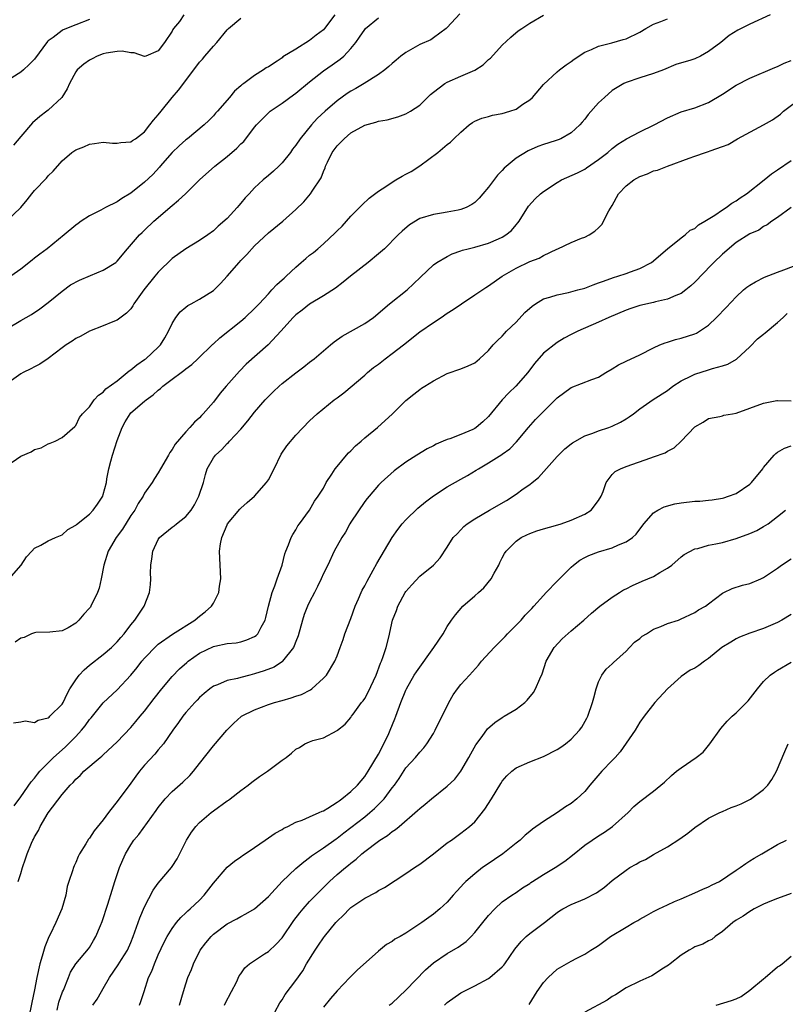
# Model space of a CAD drawing. Units: inches. Extents: x 2523000 to 2526000, y 1542000 to 1545000.
# Drawn here: x 2523673 to 2523784, y 1543153 to 1543296 of the extents above; entities that cross this region are included whole.
import ezdxf

# ---------------------------------------------------------------- set-up
doc = ezdxf.new("R2010")
doc.units = ezdxf.units.IN
doc.header["$MEASUREMENT"] = 0
doc.layers.add('LD25231542_2ft', color=253, linetype='Continuous')

msp = doc.modelspace()

# ---------------------------------------------------------------- linework, layer by layer
at = {"layer": 'LD25231542_2ft'}
for points, elevation in [([(2523670.93, 1543267), (2523672.99, 1543269), (2523673.91, 1543270.09), (2523674.61, 1543271), (2523675, 1543271.47), (2523676.74, 1543273.26), (2523677, 1543273.58), (2523677.72, 1543274.28), (2523679, 1543275.76), (2523680.45, 1543277), (2523681, 1543277.37), (2523682.17, 1543277.83), (2523683, 1543278.19), (2523683.7, 1543278.3), (2523685, 1543278.47), (2523686.34, 1543278.34), (2523687, 1543278.34), (2523687.55, 1543278.45), (2523689, 1543278.55), (2523689.26, 1543278.74), (2523689.68, 1543279), (2523691, 1543279.98), (2523691.78, 1543281), (2523692.29, 1543281.71), (2523693, 1543282.47), (2523693.4, 1543283), (2523695, 1543284.97), (2523695.95, 1543286.05), (2523697, 1543287.48), (2523699, 1543290.12), (2523699.42, 1543290.58), (2523699.75, 1543291), (2523701, 1543292.46), (2523701.51, 1543293), (2523703, 1543294.81), (2523703.2, 1543295), (2523705, 1543296.52)], 7808), ([(2523736.83, 1543297.17), (2523735, 1543295.15), (2523734.85, 1543295), (2523733, 1543293.65), (2523732.61, 1543293.39), (2523731, 1543292.7), (2523729, 1543291.55), (2523728.25, 1543291), (2523727.59, 1543290.41), (2523727, 1543289.93), (2523726.52, 1543289.48), (2523725.93, 1543289), (2523725, 1543288.35), (2523722.93, 1543287), (2523721.72, 1543286.28), (2523721, 1543285.91), (2523720.44, 1543285.56), (2523719, 1543284.52), (2523717.25, 1543283), (2523716.09, 1543281.91), (2523715.26, 1543281), (2523713.62, 1543279), (2523713, 1543278.05), (2523712.53, 1543277.47), (2523712.2, 1543277), (2523711, 1543275.49), (2523710.51, 1543275), (2523709.72, 1543274.28), (2523709, 1543273.63), (2523708.25, 1543273), (2523707, 1543271.85), (2523706.23, 1543271), (2523705.62, 1543270.38), (2523705, 1543269.63), (2523704.7, 1543269.3), (2523704.45, 1543269), (2523703, 1543267.4), (2523701.72, 1543266.28), (2523701, 1543265.58), (2523700.19, 1543265), (2523699, 1543264.19), (2523697, 1543262.97), (2523695, 1543261.56), (2523693, 1543259.61), (2523692.49, 1543259), (2523690.91, 1543257), (2523689.45, 1543255), (2523689.29, 1543254.71), (2523689, 1543254.28), (2523688.37, 1543253.63), (2523687, 1543252.62), (2523686.37, 1543252.37), (2523685, 1543251.78), (2523683, 1543251), (2523681.73, 1543250.27), (2523681, 1543249.94), (2523680.46, 1543249.54), (2523679.6, 1543249), (2523679, 1543248.57), (2523677, 1543247.02), (2523675.78, 1543246.22), (2523675, 1543245.82), (2523674.48, 1543245.52), (2523673.36, 1543245), (2523673, 1543244.81), (2523671, 1543243.37)], 7814), ([(2523671, 1543231.44), (2523673, 1543232.85), (2523674.53, 1543233.47), (2523675, 1543233.81), (2523675.95, 1543234.05), (2523677, 1543234.63), (2523677.3, 1543234.7), (2523678.01, 1543235), (2523679, 1543235.55), (2523680.84, 1543237.16), (2523681, 1543237.31), (2523681.56, 1543238.44), (2523681.97, 1543239), (2523683, 1543240.01), (2523683.66, 1543241), (2523684.29, 1543241.71), (2523685, 1543242.12), (2523685.39, 1543242.61), (2523687, 1543243.8), (2523688.47, 1543245), (2523688.75, 1543245.25), (2523689, 1543245.39), (2523689.87, 1543246.13), (2523691, 1543246.87), (2523691.18, 1543247), (2523693, 1543248.67), (2523693.31, 1543249), (2523693.95, 1543250.05), (2523694.47, 1543251), (2523695, 1543252.14), (2523695.55, 1543253), (2523696.18, 1543253.82), (2523697, 1543254.52), (2523697.27, 1543254.73), (2523697.79, 1543255), (2523699, 1543255.68), (2523701, 1543256.93), (2523702.05, 1543257.95), (2523703, 1543259), (2523704.73, 1543261), (2523705, 1543261.29), (2523705.86, 1543262.14), (2523707, 1543263.42), (2523709, 1543265.33), (2523711.08, 1543267), (2523713, 1543268.68), (2523714.16, 1543269.84), (2523715.14, 1543271), (2523715.37, 1543271.37), (2523716.67, 1543273.33), (2523717, 1543274.23), (2523717.24, 1543274.76), (2523717.31, 1543275), (2523717.58, 1543275.58), (2523718.28, 1543277), (2523719, 1543277.98), (2523719.53, 1543278.47), (2523720.01, 1543279), (2523721, 1543279.84), (2523723, 1543280.96), (2523724.62, 1543281.38), (2523725, 1543281.53), (2523726.25, 1543281.75), (2523727.81, 1543282.19), (2523729, 1543282.6), (2523729.65, 1543283), (2523731, 1543283.87), (2523732.58, 1543285.42), (2523733, 1543285.76), (2523734.64, 1543287), (2523735, 1543287.21), (2523737, 1543288.11), (2523739, 1543288.97), (2523740.24, 1543289.76), (2523741, 1543290.51), (2523741.27, 1543290.73), (2523743, 1543292.61), (2523744.23, 1543293.77), (2523745.32, 1543294.68), (2523745.84, 1543295), (2523747, 1543295.78), (2523749, 1543296.95)], 7816), ([(2523671, 1543251.37), (2523673, 1543252.57), (2523674.55, 1543253.45), (2523675.76, 1543254.24), (2523677, 1543255.18), (2523679, 1543256.84), (2523680.25, 1543257.75), (2523681.56, 1543258.44), (2523683.12, 1543259.12), (2523685, 1543259.88), (2523686.81, 1543261), (2523687, 1543261.17), (2523688.54, 1543263), (2523690.25, 1543265), (2523690.63, 1543265.37), (2523691, 1543265.7), (2523692.37, 1543267), (2523695, 1543269.29), (2523695.94, 1543270.06), (2523696.96, 1543271), (2523698.99, 1543273.01), (2523701.2, 1543275), (2523703, 1543276.42), (2523704.39, 1543277.61), (2523705, 1543278.23), (2523705.41, 1543278.59), (2523707, 1543280.69), (2523707.26, 1543281), (2523709, 1543282.77), (2523709.28, 1543283), (2523711, 1543284.15), (2523712.64, 1543285.36), (2523713, 1543285.64), (2523715, 1543287.28), (2523717, 1543288.85), (2523718.28, 1543289.72), (2523719.45, 1543290.55), (2523719.97, 1543291), (2523721, 1543292.11), (2523721.71, 1543293), (2523722.25, 1543293.75), (2523723, 1543294.88), (2523723.11, 1543295), (2523725, 1543296.58)], 7812), ([(2523718.66, 1543297), (2523717.15, 1543295), (2523717, 1543294.84), (2523715.97, 1543294.03), (2523715, 1543293.29), (2523713, 1543292.02), (2523711.12, 1543290.88), (2523711, 1543290.78), (2523710.28, 1543290.28), (2523709, 1543289.47), (2523708.7, 1543289.3), (2523708.29, 1543289), (2523707, 1543288.19), (2523705.41, 1543287), (2523705.16, 1543286.84), (2523705, 1543286.67), (2523704.09, 1543285.91), (2523703.35, 1543285), (2523701.62, 1543283), (2523701.31, 1543282.69), (2523701, 1543282.33), (2523700.34, 1543281.66), (2523699.67, 1543281), (2523697.26, 1543279), (2523697, 1543278.82), (2523696.03, 1543277.97), (2523695, 1543277), (2523693.28, 1543275), (2523693.16, 1543274.84), (2523692.2, 1543273.8), (2523691, 1543272.67), (2523689, 1543271.08), (2523687.69, 1543270.31), (2523687, 1543269.83), (2523685.32, 1543269), (2523684.62, 1543268.62), (2523683, 1543267.8), (2523681.78, 1543267), (2523681.34, 1543266.66), (2523681, 1543266.43), (2523679.31, 1543265), (2523676.85, 1543263), (2523675.78, 1543262.22), (2523675, 1543261.6), (2523674.65, 1543261.35), (2523673, 1543260.02), (2523671.58, 1543259)], 7810), ([(2523696.72, 1543297), (2523696.06, 1543296.06), (2523695.23, 1543295), (2523695.12, 1543294.88), (2523695, 1543294.65), (2523693.88, 1543293), (2523693, 1543291.76), (2523691.19, 1543291), (2523691, 1543290.93), (2523689.5, 1543291.49), (2523689, 1543291.48), (2523687.72, 1543291.72), (2523687, 1543291.68), (2523685.44, 1543291.44), (2523685, 1543291.33), (2523684.12, 1543291), (2523683.38, 1543290.62), (2523683, 1543290.44), (2523682.15, 1543289.85), (2523681.19, 1543289), (2523681, 1543288.72), (2523680.08, 1543287), (2523679.75, 1543286.25), (2523678.96, 1543285), (2523677, 1543283.17), (2523676.8, 1543283), (2523675.77, 1543282.23), (2523674.71, 1543281.28), (2523673, 1543279.33), (2523671.96, 1543278.04)], 7806), ([(2523781.97, 1543297), (2523779, 1543295.63), (2523777.75, 1543295), (2523777.24, 1543294.76), (2523776, 1543294), (2523774.78, 1543293), (2523773, 1543291.67), (2523771.8, 1543291), (2523771, 1543290.62), (2523770.42, 1543290.42), (2523768.23, 1543289.77), (2523766.45, 1543289), (2523765, 1543288.46), (2523763, 1543287.84), (2523761, 1543287.17), (2523760.67, 1543287), (2523759, 1543285.99), (2523757.85, 1543285), (2523757, 1543284.21), (2523755.5, 1543282.5), (2523755, 1543281.82), (2523754.6, 1543281.4), (2523754.26, 1543281), (2523753, 1543279.83), (2523751.51, 1543279), (2523751.15, 1543278.85), (2523750.68, 1543278.68), (2523749, 1543278.15), (2523748.15, 1543277.85), (2523746.76, 1543277.24), (2523745, 1543276.15), (2523743.29, 1543274.71), (2523743, 1543274.39), (2523742.3, 1543273.7), (2523741, 1543271.94), (2523740.18, 1543271), (2523739.65, 1543270.35), (2523739, 1543269.71), (2523738.58, 1543269.42), (2523737.77, 1543269), (2523737, 1543268.68), (2523736.61, 1543268.61), (2523735, 1543268.29), (2523734.18, 1543268.18), (2523733, 1543267.98), (2523731, 1543267.37), (2523729.51, 1543266.49), (2523728.43, 1543265.57), (2523727.89, 1543265), (2523725.86, 1543263), (2523725, 1543262.23), (2523723.5, 1543261), (2523720.93, 1543259), (2523719.88, 1543258.12), (2523718.75, 1543257.25), (2523717, 1543256.16), (2523715, 1543254.94), (2523713.92, 1543254.08), (2523713, 1543253.38), (2523712.6, 1543253), (2523710.81, 1543251), (2523708.98, 1543249.02), (2523705.79, 1543246.21), (2523704.79, 1543245.21), (2523702.85, 1543243), (2523702.01, 1543241.99), (2523701, 1543240.69), (2523699.54, 1543239), (2523699.27, 1543238.73), (2523699, 1543238.41), (2523698.24, 1543237.76), (2523697.6, 1543237), (2523697, 1543236.37), (2523695.44, 1543234.56), (2523695, 1543233.78), (2523694.65, 1543233.35), (2523694.46, 1543233), (2523693.3, 1543231), (2523693, 1543230.39), (2523692.44, 1543229.56), (2523692.11, 1543229), (2523691, 1543227.46), (2523690.79, 1543227), (2523690.07, 1543225.93), (2523689.57, 1543225), (2523689, 1543224.22), (2523687.77, 1543222.23), (2523686.87, 1543221), (2523685.72, 1543219), (2523685.09, 1543217), (2523684.71, 1543215), (2523684.38, 1543213.62), (2523684.16, 1543213), (2523683.2, 1543211), (2523683.12, 1543210.88), (2523683, 1543210.71), (2523682.16, 1543209.84), (2523681.45, 1543209), (2523681, 1543208.54), (2523679.87, 1543207.87), (2523679, 1543207.41), (2523677.25, 1543207.25), (2523675.18, 1543207.18), (2523675, 1543207.16), (2523674.58, 1543207), (2523673.52, 1543206.48), (2523673, 1543206.38), (2523672.21, 1543205.79)], 7820), ([(2523683, 1543296.34), (2523681, 1543295.57), (2523679.18, 1543294.82), (2523679, 1543294.72), (2523677.73, 1543293.73), (2523677, 1543293.21), (2523676.89, 1543293.11), (2523675, 1543290.58), (2523674.23, 1543289.77), (2523673.4, 1543289), (2523673, 1543288.65), (2523670.38, 1543287)], 7804), ([(2523671.31, 1543215), (2523673.04, 1543217), (2523673.83, 1543218.17), (2523674.6, 1543219), (2523675, 1543219.46), (2523675.9, 1543219.9), (2523677, 1543220.52), (2523678.03, 1543221), (2523679, 1543221.41), (2523679.85, 1543222.15), (2523681, 1543222.8), (2523681.09, 1543222.91), (2523683, 1543224.42), (2523683.52, 1543225), (2523684.15, 1543225.85), (2523684.91, 1543227), (2523685, 1543227.25), (2523685.45, 1543229), (2523685.52, 1543229.52), (2523685.81, 1543231), (2523686.08, 1543232.08), (2523686.33, 1543233), (2523687, 1543235.12), (2523687.73, 1543237), (2523688.17, 1543237.83), (2523688.89, 1543239), (2523689, 1543239.13), (2523691, 1543240.83), (2523691.22, 1543241), (2523692.25, 1543241.75), (2523693, 1543242.45), (2523693.32, 1543242.68), (2523693.65, 1543243), (2523695, 1543244.03), (2523696.3, 1543245), (2523696.71, 1543245.29), (2523697, 1543245.54), (2523697.85, 1543246.15), (2523698.76, 1543247), (2523700.9, 1543249.1), (2523701, 1543249.17), (2523701.94, 1543250.06), (2523705, 1543252.47), (2523705.63, 1543253), (2523707, 1543254.3), (2523707.68, 1543255), (2523709, 1543256.46), (2523709.52, 1543257), (2523710.22, 1543257.78), (2523711, 1543258.45), (2523711.28, 1543258.72), (2523711.6, 1543259), (2523713, 1543260.32), (2523713.79, 1543261), (2523714.43, 1543261.57), (2523715, 1543262.05), (2523715.54, 1543262.46), (2523716.19, 1543263), (2523717, 1543263.71), (2523718.71, 1543265.29), (2523719, 1543265.61), (2523719.71, 1543266.29), (2523721, 1543267.72), (2523722.27, 1543269), (2523722.62, 1543269.38), (2523723.65, 1543270.35), (2523725, 1543271.39), (2523726.06, 1543272.06), (2523727, 1543272.7), (2523727.52, 1543273), (2523728.43, 1543273.57), (2523729, 1543273.85), (2523729.75, 1543274.25), (2523731, 1543275.03), (2523733.62, 1543277), (2523735, 1543278.16), (2523735.49, 1543278.51), (2523735.96, 1543279), (2523737, 1543279.96), (2523738.19, 1543281), (2523738.66, 1543281.34), (2523739, 1543281.53), (2523740.01, 1543281.99), (2523741, 1543282.24), (2523741.59, 1543282.41), (2523743, 1543282.65), (2523744.11, 1543283), (2523745, 1543283.31), (2523746, 1543284), (2523747, 1543284.66), (2523747.39, 1543285), (2523749, 1543286.86), (2523751, 1543288.74), (2523751.32, 1543289), (2523752.28, 1543289.72), (2523753, 1543290.23), (2523753.43, 1543290.57), (2523755, 1543291.6), (2523755.97, 1543291.97), (2523757, 1543292.47), (2523758.93, 1543292.93), (2523760.56, 1543293.44), (2523761, 1543293.54), (2523763, 1543294.48), (2523763.85, 1543295), (2523765, 1543295.64), (2523766.04, 1543296.04), (2523767, 1543296.45)], 7818), ([(2523671.93, 1543194.07), (2523673, 1543194.2), (2523673.65, 1543194.35), (2523675, 1543194.11), (2523675.54, 1543194.46), (2523677, 1543194.78), (2523677.11, 1543194.89), (2523677.25, 1543195), (2523679, 1543196.76), (2523679.15, 1543197), (2523679.75, 1543198.25), (2523680.15, 1543199), (2523681, 1543200.32), (2523681.49, 1543201), (2523682.22, 1543201.78), (2523683, 1543202.45), (2523685, 1543203.99), (2523686.2, 1543205), (2523687, 1543205.82), (2523687.53, 1543206.47), (2523688.03, 1543207), (2523689, 1543208.28), (2523689.6, 1543209), (2523690.95, 1543211), (2523691.74, 1543213), (2523691.85, 1543214.15), (2523691.89, 1543215), (2523691.84, 1543215.84), (2523691.89, 1543217), (2523692.08, 1543217.92), (2523692.18, 1543219), (2523693, 1543220.73), (2523693.18, 1543221), (2523695, 1543222.49), (2523695.31, 1543222.69), (2523695.63, 1543223), (2523697, 1543224.08), (2523697.76, 1543225), (2523698.25, 1543225.75), (2523698.91, 1543227), (2523699.55, 1543229), (2523699.85, 1543230.15), (2523700.11, 1543231), (2523701, 1543232.58), (2523701.31, 1543233), (2523702.22, 1543233.78), (2523703, 1543234.66), (2523703.19, 1543234.81), (2523703.34, 1543235), (2523705, 1543236.77), (2523706.03, 1543237.97), (2523707, 1543239.22), (2523708.54, 1543241), (2523709, 1543241.49), (2523709.75, 1543242.25), (2523710.56, 1543243), (2523711, 1543243.38), (2523713, 1543244.96), (2523714.16, 1543245.84), (2523715, 1543246.51), (2523715.64, 1543247), (2523717, 1543248.16), (2523718.04, 1543249), (2523718.56, 1543249.44), (2523719.74, 1543250.26), (2523723, 1543252.1), (2523724.29, 1543253), (2523726.62, 1543255), (2523729.16, 1543257), (2523730.11, 1543257.89), (2523731.12, 1543258.88), (2523733, 1543260.64), (2523733.47, 1543261), (2523735, 1543261.87), (2523735.74, 1543262.26), (2523737, 1543262.67), (2523737.23, 1543262.77), (2523738.06, 1543263), (2523739, 1543263.23), (2523741, 1543263.79), (2523742.44, 1543264.44), (2523743, 1543264.67), (2523743.54, 1543265), (2523744.33, 1543265.67), (2523745, 1543266.46), (2523745.26, 1543266.74), (2523745.46, 1543267), (2523746.83, 1543269.17), (2523747.76, 1543270.24), (2523748.57, 1543271), (2523749, 1543271.34), (2523751, 1543272.65), (2523751.62, 1543273), (2523753.96, 1543274.04), (2523755, 1543274.59), (2523755.26, 1543274.74), (2523757, 1543275.95), (2523758.37, 1543277), (2523759, 1543277.57), (2523759.8, 1543278.2), (2523761.04, 1543278.96), (2523763, 1543279.99), (2523765.09, 1543281), (2523767, 1543282.03), (2523769, 1543282.89), (2523771, 1543283.49), (2523773, 1543284.25), (2523775, 1543285.47), (2523777, 1543286.79), (2523779, 1543287.82), (2523782.64, 1543289.36), (2523783, 1543289.48), (2523784, 1543290), (2523785, 1543290.39)], 7822), ([(2523672.03, 1543181.97), (2523673, 1543183.29), (2523674.51, 1543185.49), (2523675, 1543186.01), (2523675.42, 1543186.58), (2523675.77, 1543187), (2523677.76, 1543189), (2523679.47, 1543190.53), (2523681, 1543192.08), (2523681.84, 1543193), (2523682.36, 1543193.64), (2523683, 1543194.53), (2523683.22, 1543194.78), (2523685, 1543196.95), (2523687, 1543198.84), (2523689, 1543200.97), (2523689.92, 1543202.08), (2523690.62, 1543203), (2523691, 1543203.44), (2523692.74, 1543205.26), (2523693, 1543205.48), (2523695.05, 1543206.95), (2523698.32, 1543209), (2523698.69, 1543209.31), (2523699, 1543209.54), (2523699.8, 1543210.2), (2523700.72, 1543211), (2523701, 1543211.44), (2523701.82, 1543213), (2523701.91, 1543213.91), (2523702.07, 1543215), (2523701.9, 1543219), (2523702.06, 1543220.06), (2523702.22, 1543221), (2523703, 1543222.84), (2523703.08, 1543223), (2523704.87, 1543225.13), (2523705, 1543225.25), (2523705.93, 1543226.07), (2523707, 1543227.03), (2523708.73, 1543229), (2523709, 1543229.41), (2523709.82, 1543231), (2523710.88, 1543233.12), (2523711.67, 1543234.33), (2523713, 1543235.89), (2523715, 1543237.95), (2523716.1, 1543239), (2523718.56, 1543241), (2523719, 1543241.31), (2523719.95, 1543242.05), (2523723, 1543244.61), (2523723.42, 1543245), (2523724.27, 1543245.73), (2523725, 1543246.23), (2523725.98, 1543247), (2523727, 1543247.75), (2523728.63, 1543249), (2523731, 1543250.9), (2523733, 1543252.28), (2523734.14, 1543253), (2523735, 1543253.61), (2523735.86, 1543254.14), (2523737.06, 1543255), (2523739, 1543256.27), (2523740.63, 1543257.37), (2523741, 1543257.59), (2523742.97, 1543259), (2523745, 1543260.18), (2523747, 1543261.14), (2523748.36, 1543261.64), (2523749, 1543262.03), (2523750.94, 1543262.94), (2523751.1, 1543263), (2523753, 1543263.89), (2523754.51, 1543264.51), (2523755, 1543264.68), (2523755.62, 1543265), (2523756.47, 1543265.53), (2523757, 1543266.02), (2523757.49, 1543266.51), (2523758.51, 1543268.51), (2523759, 1543269.3), (2523759.9, 1543271), (2523761, 1543272.15), (2523762.13, 1543273), (2523763, 1543273.51), (2523764.1, 1543273.9), (2523765, 1543274.3), (2523765.57, 1543274.43), (2523767.01, 1543275.01), (2523770.18, 1543276.18), (2523771, 1543276.44), (2523772.57, 1543277), (2523773, 1543277.13), (2523773.22, 1543277.22), (2523775, 1543277.84), (2523775.84, 1543278.16), (2523777.2, 1543279), (2523781, 1543281), (2523782.28, 1543281.72), (2523783.45, 1543282.55), (2523783.91, 1543283), (2523786.55, 1543285)], 7824), ([(2523672.62, 1543171), (2523673, 1543172.14), (2523673.23, 1543173), (2523673.71, 1543174.29), (2523673.91, 1543175), (2523674.56, 1543176.56), (2523674.76, 1543177), (2523674.85, 1543177.15), (2523675, 1543177.46), (2523675.58, 1543178.42), (2523675.84, 1543179), (2523677, 1543180.95), (2523679, 1543183.64), (2523680.18, 1543185), (2523680.6, 1543185.4), (2523681, 1543185.88), (2523681.62, 1543186.38), (2523682.19, 1543187), (2523684.54, 1543189), (2523684.8, 1543189.2), (2523685, 1543189.4), (2523687, 1543191.27), (2523689, 1543193.37), (2523689.75, 1543194.25), (2523690.35, 1543195), (2523691, 1543195.77), (2523692.4, 1543197.6), (2523693.52, 1543199), (2523695, 1543200.77), (2523696.08, 1543201.92), (2523697.15, 1543202.85), (2523697.34, 1543203), (2523699, 1543204.17), (2523701, 1543205.15), (2523701.21, 1543205.21), (2523703, 1543205.58), (2523704.32, 1543205.68), (2523705, 1543205.83), (2523705.89, 1543206.11), (2523707, 1543206.59), (2523707.24, 1543206.76), (2523707.49, 1543207), (2523707.97, 1543207.97), (2523708.55, 1543209), (2523708.65, 1543209.35), (2523709.04, 1543211), (2523709.56, 1543213), (2523709.96, 1543213.96), (2523710.27, 1543215), (2523710.98, 1543216.98), (2523711.38, 1543218.62), (2523711.53, 1543219), (2523711.93, 1543219.93), (2523712.3, 1543221), (2523712.55, 1543221.45), (2523713, 1543222.13), (2523713.3, 1543222.7), (2523713.53, 1543223), (2523714.98, 1543225), (2523715.71, 1543226.29), (2523716.26, 1543227), (2523717, 1543228.2), (2523717.41, 1543229), (2523718.21, 1543230.21), (2523718.7, 1543231), (2523719, 1543231.32), (2523720.36, 1543233), (2523720.66, 1543233.34), (2523721, 1543233.62), (2523721.67, 1543234.33), (2523722.47, 1543235), (2523723, 1543235.48), (2523724.86, 1543237), (2523727.06, 1543239), (2523729, 1543240.91), (2523730.13, 1543241.87), (2523731, 1543242.53), (2523731.28, 1543242.72), (2523731.76, 1543243), (2523733, 1543243.78), (2523735, 1543244.85), (2523737, 1543245.52), (2523738.04, 1543245.96), (2523739, 1543246.42), (2523739.69, 1543247), (2523741, 1543248.18), (2523741.69, 1543249), (2523742.33, 1543249.67), (2523743, 1543250.27), (2523743.33, 1543250.67), (2523743.64, 1543251), (2523745, 1543252.33), (2523746.28, 1543253.72), (2523747.34, 1543254.66), (2523747.84, 1543255), (2523749, 1543255.7), (2523749.94, 1543255.94), (2523751, 1543256.31), (2523752.64, 1543256.64), (2523754.01, 1543257), (2523755, 1543257.28), (2523756.24, 1543257.76), (2523757, 1543258.03), (2523757.7, 1543258.3), (2523759.18, 1543258.82), (2523759.82, 1543259), (2523761, 1543259.39), (2523761.64, 1543259.64), (2523763, 1543260.11), (2523764.7, 1543261), (2523767.01, 1543262.99), (2523769, 1543264.59), (2523769.57, 1543265), (2523770.32, 1543265.68), (2523771, 1543265.94), (2523771.53, 1543266.47), (2523772.45, 1543267), (2523773.9, 1543267.9), (2523775, 1543268.66), (2523775.53, 1543269), (2523776.37, 1543269.63), (2523777, 1543269.96), (2523777.61, 1543270.39), (2523778.52, 1543271), (2523781.09, 1543273), (2523782.13, 1543273.87), (2523783, 1543274.45), (2523785, 1543275.85)], 7826), ([(2523785, 1543269), (2523783, 1543267.52), (2523782.21, 1543267), (2523781.53, 1543266.47), (2523781, 1543266.21), (2523780.31, 1543265.69), (2523779, 1543265.14), (2523777, 1543263.88), (2523775, 1543262.21), (2523773.78, 1543261), (2523771.84, 1543259), (2523771.44, 1543258.56), (2523771, 1543258.12), (2523770.42, 1543257.58), (2523769.67, 1543257), (2523769, 1543256.51), (2523768.21, 1543256.21), (2523767, 1543255.64), (2523765.26, 1543255.26), (2523765, 1543255.18), (2523763, 1543254.73), (2523761.7, 1543254.3), (2523761, 1543254.05), (2523758.47, 1543253), (2523757, 1543252.31), (2523753.98, 1543251), (2523753, 1543250.52), (2523752.01, 1543249.99), (2523751, 1543249.38), (2523749, 1543247.81), (2523747.68, 1543246.32), (2523746.7, 1543245), (2523744.95, 1543243), (2523743.96, 1543242.04), (2523742.98, 1543241.02), (2523741, 1543238.61), (2523740.16, 1543237.84), (2523739.22, 1543237), (2523739, 1543236.84), (2523738.7, 1543236.7), (2523737, 1543235.99), (2523735.36, 1543235.36), (2523735, 1543235.25), (2523734.42, 1543235), (2523733.41, 1543234.59), (2523733, 1543234.34), (2523732.1, 1543233.9), (2523730.59, 1543233), (2523729, 1543231.96), (2523727.29, 1543230.71), (2523725.42, 1543229), (2523725, 1543228.59), (2523723.65, 1543227), (2523723.34, 1543226.66), (2523723, 1543226.23), (2523721, 1543223.24), (2523720.86, 1543223), (2523720.22, 1543221.78), (2523719.7, 1543221), (2523718.58, 1543219), (2523717.62, 1543217), (2523717, 1543215.75), (2523716.68, 1543215), (2523716.14, 1543213.86), (2523715.71, 1543213), (2523715, 1543211.65), (2523714.69, 1543211), (2523714.21, 1543209.79), (2523713.96, 1543209), (2523713.32, 1543206.68), (2523713, 1543205.9), (2523712.76, 1543205.24), (2523712.63, 1543205), (2523711.06, 1543203), (2523711.03, 1543202.97), (2523709.83, 1543202.17), (2523708.4, 1543201.6), (2523707, 1543201.17), (2523706.28, 1543201), (2523705, 1543200.66), (2523704.51, 1543200.51), (2523703, 1543200.2), (2523701.59, 1543199.59), (2523701, 1543199.39), (2523700.47, 1543199), (2523699.66, 1543198.34), (2523699, 1543197.73), (2523698.66, 1543197.34), (2523698.32, 1543197), (2523697, 1543195.57), (2523696.54, 1543195), (2523695.91, 1543194.09), (2523695.12, 1543193), (2523693.74, 1543191), (2523693, 1543190.15), (2523692.48, 1543189.52), (2523691, 1543187.91), (2523690.26, 1543187), (2523689.71, 1543186.29), (2523689, 1543185.29), (2523687.17, 1543182.83), (2523685.74, 1543181), (2523685, 1543179.96), (2523683.66, 1543178.34), (2523683, 1543177.3), (2523682.85, 1543177.15), (2523682.47, 1543176.47), (2523681.56, 1543175), (2523681.37, 1543174.63), (2523681, 1543173.72), (2523680.76, 1543173.24), (2523680.66, 1543173), (2523680.52, 1543172.52), (2523679.99, 1543171), (2523679.77, 1543170.23), (2523679.54, 1543169), (2523678.97, 1543167), (2523678.08, 1543165), (2523677.27, 1543163.27), (2523677.09, 1543162.91), (2523676.5, 1543161.5), (2523676.11, 1543160.11), (2523675.77, 1543159), (2523675.33, 1543157), (2523675, 1543155.24), (2523674.6, 1543153.4), (2523674.13, 1543151)], 7828), ([(2523678.29, 1543152.29), (2523678.55, 1543153.45), (2523679.06, 1543154.94), (2523679.2, 1543155.2), (2523679.93, 1543157), (2523680.22, 1543157.78), (2523681.01, 1543158.99), (2523682.83, 1543161.17), (2523683, 1543161.39), (2523683.58, 1543162.42), (2523683.93, 1543163), (2523684.6, 1543164.6), (2523684.85, 1543165.15), (2523685.67, 1543167.67), (2523686.28, 1543169.72), (2523686.69, 1543171), (2523687.36, 1543173), (2523687.85, 1543174.15), (2523688.24, 1543175), (2523689, 1543176.33), (2523689.46, 1543177), (2523690.17, 1543177.83), (2523692.69, 1543181.31), (2523693, 1543181.76), (2523693.98, 1543183), (2523695, 1543184.08), (2523696.57, 1543185.43), (2523697.59, 1543186.41), (2523698.1, 1543187), (2523699, 1543188.12), (2523701, 1543190.72), (2523702.97, 1543193), (2523704, 1543194), (2523705.04, 1543194.96), (2523705.11, 1543195), (2523707, 1543195.96), (2523709, 1543196.72), (2523709.88, 1543197), (2523711, 1543197.32), (2523712.32, 1543197.68), (2523713, 1543197.92), (2523713.81, 1543198.19), (2523715.14, 1543198.86), (2523715.34, 1543199), (2523717, 1543200.55), (2523717.43, 1543201), (2523718.67, 1543203), (2523719, 1543203.79), (2523719.44, 1543205), (2523719.85, 1543206.15), (2523720.13, 1543207), (2523721, 1543209.21), (2523721.6, 1543211), (2523722.09, 1543212.09), (2523722.47, 1543213), (2523722.64, 1543213.36), (2523723, 1543213.99), (2523723.34, 1543214.66), (2523724.24, 1543216.24), (2523724.77, 1543217.23), (2523726.99, 1543221), (2523727.82, 1543222.18), (2523728.47, 1543223), (2523729, 1543223.57), (2523730.74, 1543225.26), (2523731.83, 1543226.17), (2523733, 1543227.06), (2523735, 1543228.38), (2523737, 1543229.51), (2523737.97, 1543230.03), (2523739.22, 1543230.78), (2523739.56, 1543231), (2523741, 1543231.85), (2523742.93, 1543233.07), (2523743, 1543233.14), (2523744.1, 1543233.9), (2523745.08, 1543234.92), (2523746.8, 1543237), (2523747.85, 1543238.15), (2523748.67, 1543239), (2523750.71, 1543241), (2523751, 1543241.3), (2523753, 1543242.84), (2523756, 1543244), (2523757, 1543244.34), (2523758.08, 1543245), (2523759, 1543245.51), (2523759.91, 1543246.09), (2523761, 1543246.66), (2523763, 1543247.59), (2523765, 1543248.58), (2523765.92, 1543249), (2523766.68, 1543249.32), (2523767, 1543249.4), (2523768.2, 1543249.8), (2523769, 1543249.97), (2523771, 1543250.63), (2523771.26, 1543250.74), (2523771.69, 1543251), (2523773, 1543251.87), (2523774.17, 1543253), (2523775.56, 1543254.44), (2523777, 1543256), (2523778.09, 1543257), (2523778.58, 1543257.42), (2523779, 1543257.71), (2523779.81, 1543258.19), (2523781.13, 1543258.87), (2523783, 1543259.61), (2523783.95, 1543259.95), (2523786.75, 1543261)], 7830), ([(2523683.5, 1543153), (2523684.11, 1543153.89), (2523684.72, 1543155), (2523685, 1543155.42), (2523685.92, 1543157), (2523687.16, 1543158.84), (2523687.65, 1543159.65), (2523688.51, 1543161), (2523689, 1543162.12), (2523689.36, 1543163), (2523690.3, 1543165.7), (2523691, 1543167.28), (2523692.27, 1543169.73), (2523693, 1543170.72), (2523694.9, 1543173), (2523695, 1543173.15), (2523695.73, 1543174.27), (2523697.11, 1543177), (2523697.83, 1543178.17), (2523698.47, 1543179), (2523699, 1543179.54), (2523700.7, 1543181), (2523701, 1543181.25), (2523703, 1543182.72), (2523703.18, 1543182.82), (2523703.44, 1543183), (2523705, 1543184.21), (2523706.08, 1543185), (2523706.59, 1543185.41), (2523707.73, 1543186.27), (2523708.87, 1543187), (2523711, 1543188.62), (2523711.58, 1543189), (2523712.38, 1543189.62), (2523713, 1543190.24), (2523713.53, 1543190.47), (2523714.3, 1543191), (2523715, 1543191.29), (2523715.46, 1543191.46), (2523717, 1543191.85), (2523719, 1543192.94), (2523719.05, 1543193), (2523720.15, 1543193.85), (2523721, 1543194.84), (2523721.1, 1543195), (2523721.33, 1543195.33), (2523722.55, 1543197), (2523722.76, 1543197.24), (2523723, 1543197.59), (2523723.51, 1543198.49), (2523724.68, 1543201), (2523725.29, 1543202.71), (2523725.43, 1543203), (2523725.7, 1543203.7), (2523726.1, 1543205), (2523726.5, 1543206.5), (2523727.04, 1543209), (2523727.63, 1543210.37), (2523727.84, 1543211), (2523728.9, 1543213), (2523729, 1543213.14), (2523729.87, 1543214.13), (2523731, 1543215.38), (2523733, 1543217), (2523733.97, 1543218.03), (2523735, 1543219.61), (2523735.85, 1543221), (2523736.45, 1543221.55), (2523737, 1543222.12), (2523737.42, 1543222.58), (2523737.88, 1543223), (2523739, 1543223.7), (2523741.16, 1543225), (2523743.6, 1543226.4), (2523745, 1543227.3), (2523746.06, 1543228.06), (2523747, 1543228.7), (2523747.33, 1543229), (2523748.26, 1543229.74), (2523751, 1543232.79), (2523752.12, 1543233.88), (2523753, 1543234.61), (2523753.22, 1543234.78), (2523755, 1543235.8), (2523756.18, 1543236.18), (2523757, 1543236.5), (2523758.49, 1543237), (2523759, 1543237.19), (2523760.21, 1543237.79), (2523761, 1543238.28), (2523761.46, 1543238.54), (2523762.08, 1543239), (2523763, 1543239.73), (2523764.94, 1543241.06), (2523767, 1543242.4), (2523767.81, 1543243), (2523769, 1543243.77), (2523770.49, 1543244.49), (2523771, 1543244.75), (2523773, 1543245.38), (2523773.58, 1543245.58), (2523775, 1543245.96), (2523775.79, 1543246.21), (2523777.05, 1543246.95), (2523779, 1543248.72), (2523780.12, 1543249.88), (2523781, 1543250.56), (2523781.22, 1543250.78), (2523783, 1543252.27), (2523783.84, 1543253), (2523784.43, 1543253.56)], 7832), ([(2523690.28, 1543153), (2523690.47, 1543153.53), (2523690.92, 1543155), (2523691.57, 1543157), (2523692.04, 1543157.96), (2523692.43, 1543159), (2523693, 1543160.32), (2523693.84, 1543162.16), (2523694.3, 1543163), (2523695, 1543164.16), (2523695.65, 1543165), (2523696.27, 1543165.73), (2523697, 1543166.4), (2523697.29, 1543166.71), (2523697.64, 1543167), (2523699, 1543168.27), (2523699.68, 1543169), (2523701, 1543170.74), (2523703, 1543173.07), (2523704.05, 1543173.95), (2523705, 1543174.57), (2523705.24, 1543174.76), (2523705.64, 1543175), (2523707, 1543175.93), (2523708.52, 1543177), (2523709, 1543177.31), (2523709.98, 1543178.02), (2523711, 1543178.56), (2523711.25, 1543178.75), (2523711.81, 1543179), (2523713, 1543179.6), (2523713.9, 1543179.9), (2523715, 1543180.4), (2523716.4, 1543181), (2523716.8, 1543181.2), (2523717, 1543181.26), (2523717.63, 1543181.63), (2523719, 1543182.5), (2523719.27, 1543182.73), (2523719.67, 1543183), (2523721, 1543184.06), (2523721.97, 1543185), (2523723, 1543186.25), (2523723.51, 1543187), (2523725, 1543189.49), (2523725.8, 1543191), (2523726.51, 1543192.51), (2523726.72, 1543193), (2523727.37, 1543194.63), (2523727.52, 1543195), (2523728.27, 1543197), (2523729, 1543198.8), (2523729.09, 1543199), (2523730.21, 1543201), (2523730.51, 1543201.49), (2523733.06, 1543205), (2523734.41, 1543207), (2523735, 1543208.05), (2523735.64, 1543209), (2523736.22, 1543209.78), (2523737.28, 1543211), (2523739, 1543212.51), (2523739.53, 1543213), (2523740.31, 1543213.69), (2523741.37, 1543215), (2523741.8, 1543215.8), (2523742.48, 1543217), (2523742.64, 1543217.36), (2523743, 1543218.07), (2523743.34, 1543218.66), (2523743.58, 1543219), (2523745, 1543220.46), (2523745.77, 1543221), (2523746.59, 1543221.41), (2523747, 1543221.6), (2523748.03, 1543221.97), (2523749, 1543222.27), (2523750.75, 1543222.75), (2523751.56, 1543223), (2523753, 1543223.52), (2523755, 1543224.42), (2523755.91, 1543225), (2523757, 1543226.37), (2523757.38, 1543227), (2523757.69, 1543227.69), (2523758.12, 1543229), (2523759, 1543230.15), (2523759.4, 1543230.6), (2523760.17, 1543231), (2523761, 1543231.34), (2523764.59, 1543232.59), (2523765, 1543232.72), (2523766.67, 1543233.33), (2523767, 1543233.54), (2523767.98, 1543234.02), (2523769, 1543235), (2523771, 1543237.11), (2523772.22, 1543237.78), (2523773, 1543238.32), (2523774.61, 1543238.61), (2523775, 1543238.69), (2523775.23, 1543238.77), (2523776.47, 1543239), (2523777, 1543239.08), (2523779, 1543239.79), (2523781, 1543240.55), (2523782.92, 1543240.92), (2523783, 1543240.93), (2523785, 1543240.89)], 7834), ([(2523696.08, 1543153), (2523696.65, 1543155), (2523697, 1543156.08), (2523697.31, 1543157), (2523697.81, 1543158.19), (2523698.1, 1543159), (2523699.1, 1543161), (2523699.92, 1543162.08), (2523700.69, 1543163), (2523701, 1543163.31), (2523703, 1543164.8), (2523704.43, 1543165.57), (2523705, 1543165.91), (2523705.72, 1543166.28), (2523707, 1543167.01), (2523709, 1543168.82), (2523711, 1543171), (2523713, 1543172.86), (2523714.14, 1543173.86), (2523715, 1543174.46), (2523715.29, 1543174.71), (2523715.69, 1543175), (2523717, 1543175.88), (2523718.84, 1543177.16), (2523719, 1543177.26), (2523719.96, 1543178.04), (2523723, 1543180.4), (2523723.75, 1543181), (2523724.42, 1543181.58), (2523725.81, 1543183), (2523727, 1543184.58), (2523727.35, 1543185), (2523728.02, 1543185.98), (2523729, 1543187.5), (2523730.37, 1543189), (2523731, 1543189.8), (2523731.58, 1543190.42), (2523732.03, 1543191), (2523733, 1543192.52), (2523733.26, 1543193), (2523735.22, 1543197), (2523735.86, 1543198.14), (2523736.5, 1543199), (2523737, 1543199.61), (2523738.24, 1543201), (2523739.57, 1543202.43), (2523739.98, 1543203), (2523741.81, 1543205), (2523743.41, 1543206.59), (2523743.78, 1543207), (2523745.75, 1543209), (2523746.31, 1543209.69), (2523747.3, 1543210.7), (2523747.61, 1543211), (2523749, 1543212.59), (2523749.38, 1543213), (2523751, 1543214.66), (2523751.16, 1543214.84), (2523753, 1543216.69), (2523753.36, 1543217), (2523754.28, 1543217.72), (2523755, 1543218.11), (2523755.6, 1543218.4), (2523757, 1543218.91), (2523759, 1543219.49), (2523759.92, 1543219.92), (2523761, 1543220.35), (2523761.92, 1543221), (2523762.49, 1543221.51), (2523763.6, 1543223), (2523765, 1543224.57), (2523765.64, 1543225), (2523766.53, 1543225.47), (2523768.11, 1543225.89), (2523769, 1543226.05), (2523771, 1543226.27), (2523771.7, 1543226.3), (2523773, 1543226.45), (2523773.51, 1543226.49), (2523775, 1543226.73), (2523775.21, 1543226.79), (2523775.9, 1543227), (2523777, 1543227.38), (2523779, 1543228.76), (2523779.24, 1543229), (2523780.86, 1543231), (2523781, 1543231.2), (2523782.53, 1543233), (2523782.76, 1543233.24), (2523783, 1543233.39), (2523784.01, 1543233.99), (2523785, 1543234.33)], 7836), ([(2523702.62, 1543153), (2523702.74, 1543153.26), (2523703.66, 1543155), (2523704.35, 1543156.35), (2523704.76, 1543157.24), (2523705, 1543157.55), (2523705.58, 1543158.42), (2523706.26, 1543159), (2523707, 1543159.51), (2523708.45, 1543160.45), (2523709, 1543160.82), (2523710.14, 1543161.86), (2523711, 1543162.79), (2523712.71, 1543165.29), (2523713.57, 1543166.43), (2523714.05, 1543167), (2523715, 1543168.06), (2523715.88, 1543169), (2523717, 1543170.13), (2523717.9, 1543171), (2523719, 1543171.98), (2523720.21, 1543173), (2523720.66, 1543173.34), (2523721, 1543173.64), (2523721.78, 1543174.22), (2523722.58, 1543175), (2523723, 1543175.34), (2523725, 1543176.86), (2523725.21, 1543177), (2523726.34, 1543177.66), (2523727, 1543178.23), (2523727.48, 1543178.52), (2523728.01, 1543179), (2523730.7, 1543181.3), (2523731, 1543181.58), (2523731.78, 1543182.22), (2523732.7, 1543183), (2523735, 1543184.82), (2523736.12, 1543185.88), (2523737, 1543187.02), (2523738.16, 1543189), (2523738.44, 1543189.56), (2523739.16, 1543190.84), (2523740.07, 1543192.07), (2523740.84, 1543193.16), (2523741.9, 1543194.1), (2523743, 1543194.84), (2523743.29, 1543195), (2523745, 1543196.06), (2523746.28, 1543197), (2523746.64, 1543197.36), (2523747.54, 1543198.46), (2523747.85, 1543199), (2523748.47, 1543200.47), (2523748.8, 1543201.2), (2523749.4, 1543203), (2523750.54, 1543205), (2523751.73, 1543206.27), (2523753, 1543207.43), (2523754.86, 1543209), (2523755.98, 1543210.02), (2523757.19, 1543211), (2523759, 1543212.31), (2523760.03, 1543213), (2523760.63, 1543213.37), (2523761, 1543213.54), (2523761.95, 1543214.04), (2523763.36, 1543214.64), (2523765, 1543215.35), (2523765.92, 1543215.92), (2523767, 1543216.54), (2523767.63, 1543217), (2523769, 1543218.2), (2523769.46, 1543218.54), (2523771, 1543219.34), (2523771.41, 1543219.41), (2523773, 1543219.89), (2523774.06, 1543220.06), (2523775, 1543220.3), (2523777, 1543220.85), (2523779, 1543221.58), (2523780, 1543222), (2523781, 1543222.58), (2523781.67, 1543223), (2523783, 1543224.05), (2523784.17, 1543225)], 7838), ([(2523709.96, 1543151.96), (2523710.68, 1543153.32), (2523711, 1543153.77), (2523711.45, 1543154.55), (2523713, 1543156.6), (2523713.99, 1543158.01), (2523714.55, 1543159), (2523715.79, 1543161), (2523716.29, 1543161.71), (2523717, 1543162.8), (2523717.15, 1543163), (2523718.8, 1543165), (2523719, 1543165.22), (2523719.9, 1543166.1), (2523720.79, 1543167), (2523721, 1543167.19), (2523723, 1543168.55), (2523724.61, 1543169.39), (2523725, 1543169.66), (2523725.87, 1543170.13), (2523729, 1543172.14), (2523730.26, 1543173), (2523731, 1543173.51), (2523732.98, 1543175), (2523735, 1543176.58), (2523735.62, 1543177), (2523737, 1543178.01), (2523738.25, 1543179), (2523739, 1543179.67), (2523740.48, 1543181.52), (2523741.44, 1543183), (2523742.78, 1543185.22), (2523743, 1543185.55), (2523743.67, 1543186.33), (2523744.39, 1543187), (2523745, 1543187.5), (2523747, 1543188.39), (2523749, 1543189.15), (2523751, 1543190.17), (2523751.5, 1543190.5), (2523752.18, 1543191), (2523753, 1543191.7), (2523754.22, 1543193), (2523754.56, 1543193.44), (2523755.29, 1543194.71), (2523755.43, 1543195), (2523756.14, 1543197), (2523756.29, 1543197.71), (2523756.65, 1543199), (2523757, 1543200.02), (2523757.48, 1543201), (2523758.13, 1543201.87), (2523759, 1543202.65), (2523759.17, 1543202.83), (2523761, 1543204.48), (2523761.48, 1543205), (2523762.23, 1543205.77), (2523763, 1543206.33), (2523763.34, 1543206.66), (2523763.95, 1543207), (2523765, 1543207.65), (2523766.07, 1543208.07), (2523767, 1543208.48), (2523768.62, 1543209), (2523768.89, 1543209.11), (2523771, 1543210.11), (2523771.53, 1543210.47), (2523772.53, 1543211), (2523773, 1543211.34), (2523775, 1543212.9), (2523775.21, 1543213), (2523776.42, 1543213.58), (2523777.95, 1543214.05), (2523779, 1543214.32), (2523780.58, 1543215), (2523781, 1543215.21), (2523783, 1543216.56), (2523783.61, 1543217), (2523785, 1543217.9)], 7840), ([(2523785, 1543209.83), (2523783.63, 1543209), (2523783, 1543208.65), (2523781, 1543207.75), (2523779, 1543207.07), (2523777.5, 1543206.5), (2523777, 1543206.25), (2523776.21, 1543205.79), (2523774.92, 1543205), (2523773, 1543203.4), (2523772.39, 1543203), (2523771.6, 1543202.4), (2523771, 1543202.01), (2523770.3, 1543201.7), (2523769, 1543200.79), (2523767.02, 1543198.98), (2523765.16, 1543197), (2523763.63, 1543195), (2523763, 1543194.13), (2523762.34, 1543193), (2523760.15, 1543189.85), (2523759.41, 1543189), (2523759, 1543188.59), (2523757.49, 1543187), (2523756.31, 1543185.69), (2523755.74, 1543185), (2523755, 1543184.07), (2523753.85, 1543183), (2523753, 1543182.33), (2523752.18, 1543181.82), (2523751.05, 1543181), (2523749, 1543179.69), (2523747.39, 1543178.61), (2523747, 1543178.26), (2523746.31, 1543177.7), (2523745.6, 1543177), (2523745, 1543176.54), (2523743.07, 1543175), (2523740.64, 1543173.36), (2523740.15, 1543173), (2523739, 1543172.09), (2523737.71, 1543171), (2523737.36, 1543170.64), (2523737, 1543170.18), (2523736.41, 1543169.59), (2523735.86, 1543169), (2523735, 1543167.99), (2523733.93, 1543167), (2523733, 1543166.25), (2523731.32, 1543165), (2523729, 1543163.49), (2523728.15, 1543163), (2523727.4, 1543162.6), (2523727, 1543162.25), (2523726.19, 1543161.81), (2523725, 1543160.83), (2523721.93, 1543158.07), (2523721, 1543157.17), (2523720.86, 1543157), (2523719, 1543155.09), (2523718.03, 1543153.97), (2523717, 1543152.7)], 7842), ([(2523726.58, 1543153), (2523727, 1543153.31), (2523729, 1543155.18), (2523731.86, 1543158.14), (2523733, 1543159.15), (2523735, 1543160.51), (2523736.57, 1543161.43), (2523737.75, 1543162.25), (2523738.49, 1543163), (2523739, 1543163.55), (2523740.2, 1543165), (2523741, 1543166.03), (2523741.93, 1543167), (2523743, 1543168.01), (2523744.41, 1543169), (2523745, 1543169.37), (2523745.96, 1543170.04), (2523747, 1543170.71), (2523747.16, 1543170.84), (2523747.4, 1543171), (2523749, 1543172.02), (2523750.69, 1543173), (2523752.08, 1543173.92), (2523753.21, 1543174.79), (2523755, 1543176.24), (2523756.07, 1543177), (2523757, 1543177.63), (2523757.86, 1543178.14), (2523759.04, 1543178.96), (2523761.29, 1543181), (2523762.13, 1543181.87), (2523763, 1543182.62), (2523765, 1543184.11), (2523766.57, 1543185.43), (2523767.62, 1543186.38), (2523768.35, 1543187), (2523769, 1543187.53), (2523771.18, 1543189), (2523772.2, 1543189.8), (2523773.17, 1543191), (2523774.77, 1543193.23), (2523775.72, 1543194.28), (2523776.43, 1543195), (2523777, 1543195.52), (2523778.75, 1543197.25), (2523780.13, 1543199), (2523781, 1543200.04), (2523781.97, 1543201), (2523782.57, 1543201.43), (2523783, 1543201.71), (2523785, 1543202.88)], 7844), ([(2523734.61, 1543153), (2523735, 1543153.38), (2523737, 1543154.81), (2523739, 1543155.79), (2523741, 1543156.86), (2523741.18, 1543157), (2523743, 1543158.56), (2523743.21, 1543158.79), (2523743.37, 1543159), (2523744.85, 1543161.15), (2523745.73, 1543162.27), (2523746.46, 1543163), (2523747, 1543163.44), (2523749.15, 1543165), (2523751, 1543166.48), (2523751.31, 1543166.69), (2523751.83, 1543167), (2523753, 1543167.64), (2523755, 1543168.48), (2523756.69, 1543169.31), (2523757.85, 1543170.15), (2523759, 1543171.14), (2523761, 1543172.63), (2523761.57, 1543173), (2523762.49, 1543173.51), (2523763, 1543173.82), (2523763.8, 1543174.2), (2523765, 1543174.91), (2523767, 1543176.01), (2523768.82, 1543177.18), (2523769.99, 1543178.01), (2523771, 1543178.84), (2523773, 1543180.18), (2523774.62, 1543181), (2523775, 1543181.18), (2523776.28, 1543181.72), (2523777, 1543181.99), (2523777.71, 1543182.29), (2523779.07, 1543182.94), (2523781, 1543184.35), (2523781.63, 1543185), (2523782.21, 1543185.79), (2523782.89, 1543187), (2523784.1, 1543189.9), (2523784.58, 1543191)], 7846), ([(2523746.9, 1543153.1), (2523748.08, 1543155), (2523749, 1543156.28), (2523749.68, 1543157), (2523751, 1543158.21), (2523753, 1543159.39), (2523753.85, 1543159.85), (2523755, 1543160.43), (2523755.89, 1543161), (2523756.58, 1543161.42), (2523757, 1543161.69), (2523758.76, 1543163), (2523761, 1543164.36), (2523762.12, 1543165), (2523762.7, 1543165.3), (2523763, 1543165.51), (2523763.98, 1543166.02), (2523765, 1543166.63), (2523765.74, 1543167), (2523767, 1543167.61), (2523768.05, 1543168.05), (2523769, 1543168.47), (2523771, 1543169.31), (2523772.14, 1543169.86), (2523773, 1543170.2), (2523773.52, 1543170.48), (2523774.56, 1543171), (2523775.81, 1543171.81), (2523777, 1543172.62), (2523777.6, 1543173), (2523778.39, 1543173.61), (2523779, 1543173.97), (2523779.62, 1543174.38), (2523780.72, 1543175), (2523783, 1543176.35), (2523784.32, 1543177)], 7848), ([(2523785, 1543169.24), (2523783, 1543168.51), (2523782.16, 1543168.16), (2523781, 1543167.67), (2523779.62, 1543167), (2523779.24, 1543166.76), (2523779, 1543166.64), (2523778.04, 1543165.96), (2523777, 1543165.35), (2523776.5, 1543165), (2523775, 1543163.69), (2523773.94, 1543163), (2523773.45, 1543162.55), (2523773, 1543162.34), (2523772.15, 1543161.85), (2523771, 1543161.46), (2523770.71, 1543161.29), (2523770.15, 1543161), (2523769, 1543160.25), (2523767.39, 1543159), (2523767.18, 1543158.82), (2523766.21, 1543158.21), (2523765, 1543157.41), (2523764.74, 1543157.26), (2523763, 1543156.51), (2523761, 1543155.53), (2523759.48, 1543154.52), (2523759, 1543154.25), (2523758.26, 1543153.74), (2523755, 1543151.97)], 7850), ([(2523774.11, 1543153), (2523776.34, 1543153.66), (2523777, 1543153.92), (2523777.72, 1543154.28), (2523779, 1543155.16), (2523781, 1543156.84), (2523781.21, 1543157), (2523783, 1543158.55), (2523783.29, 1543158.71), (2523783.68, 1543159), (2523785, 1543160.11)], 7852)]:
    msp.add_lwpolyline(points, dxfattribs=dict(at, elevation=elevation))

doc.saveas('drawing.dxf')
